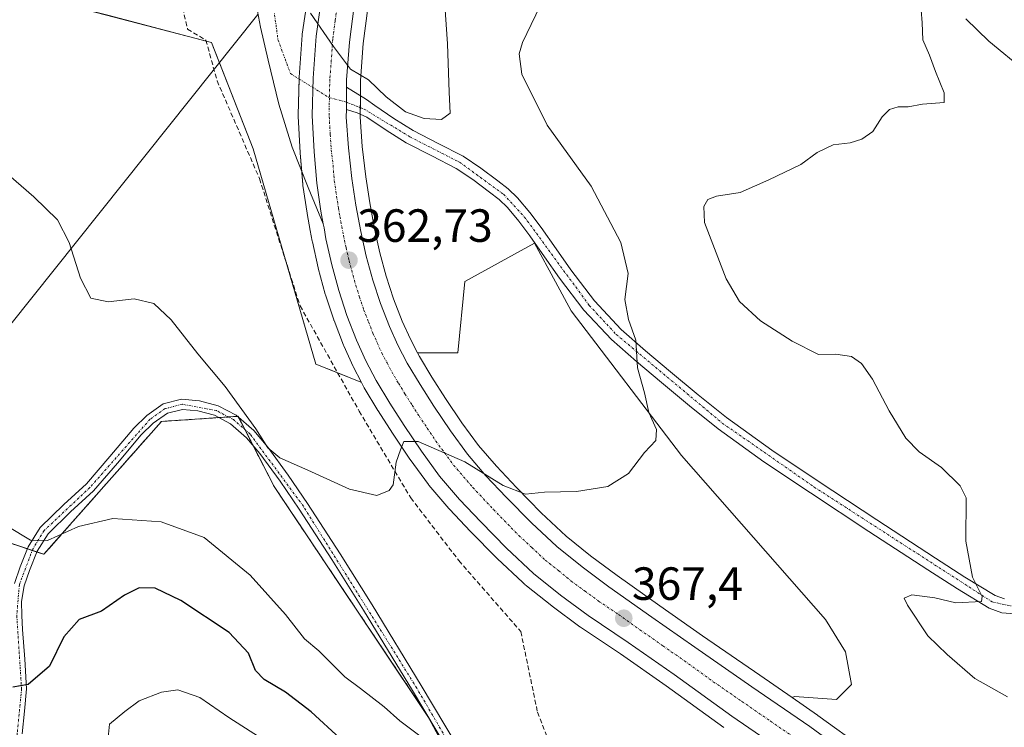
# Model space of a CAD drawing. Units: metres. Extents: x 594398 to 597870, y 4685117 to 4687477.
# Drawn here: x 596088 to 596300, y 4686885 to 4687037 of the extents above; entities that cross this region are included whole.
import ezdxf
from ezdxf.enums import TextEntityAlignment as Align

# ---------------------------------------------------------------- set-up
doc = ezdxf.new("R2010")
doc.units = ezdxf.units.M
doc.header["$MEASUREMENT"] = 0
for name, pattern in [('TRAZO_Y_PUNTO', [1, 0.5, -0.25, 0, -0.25]), ('TRAZOS', [0.75, 0.5, -0.25]), ('TRAZOSX2', [1.5, 1, -0.5])]:
    doc.linetypes.add(name, pattern=pattern)
for name, color, linetype, lineweight in [('Arbolado forestal', 92, 'TRAZOS', 0), ('Arbolado forestal CxS', 92, 'Continuous', 0), ('Camino', 19, 'Continuous', 0), ('Camino Cxs', 19, 'Continuous', 0), ('Camino eje', 39, 'TRAZO_Y_PUNTO', 13), ('Carretera de calzada única', 19, 'Continuous', 13), ('Carretera de calzada única Cxs', 19, 'Continuous', 13), ('Carretera de calzada única eje', 19, 'TRAZO_Y_PUNTO', 0), ('Carátula', 7, 'Continuous', 5), ('Corriente natural lineal', 142, 'Continuous', 13), ('Cultivos herbáceos CxS', 92, 'Continuous', 0), ('Curva de nivel maestra', 36, 'Continuous', 30), ('Curva de nivel normal', 36, 'Continuous', 0), ('Matorral', 135, 'Continuous', 0), ('Matorral CxS', 135, 'Continuous', 0), ('Núcleo urbano', 19, 'Continuous', 0), ('Núcleo urbano CxS', 19, 'Continuous', 0), ('Punto de cota en terreno', 7, 'Continuous', 0), ('Rótulo de punto de cota en terreno', 19, 'Continuous', 0), ('Senda', 19, 'TRAZOSX2', 0), ('Suelo desnudo', 252, 'Continuous', 0), ('Suelo desnudo CxS', 43, 'Continuous', 0)]:
    doc.layers.add(name, color=color, linetype=linetype, lineweight=lineweight)
doc.styles.add('Arial', font='txt', dxfattribs={"height": 0.2})

# ---------------------------------------------------------------- blocks, each defined once
blk = doc.blocks.new('*U150')
at = {"layer": 'Matorral CxS', "color": 135, "linetype": 'Continuous', "lineweight": 0}
for points in [[(596269.73, 4686880.03, 369.54), (596259.81, 4686887.22, 368.86), (596259.75, 4686887.26, 368.85), (596254.29, 4686891.03, 368.51), (596254.78, 4686891.26, 368.45), (596263.79, 4686890.61, 368.35), (596267.01, 4686893.83, 368.1), (596265.72, 4686900.91, 367.67), (596261.42, 4686907.82, 367.29), (596230.49, 4686943.13, 365.41), (596206.71, 4686974.19, 363.41), (596203.33, 4686980.44, 363), (596198.82, 4686988.77, 362.48), (596183.87, 4686980.53, 362.38), (596182.34, 4686965.14, 363.28), (596173.7, 4686965.14, 363.31), (596172.14, 4686968.13, 363.03), (596170.4, 4686972.01, 362.91), (596168.52, 4686976.8, 362.73), (596166.94, 4686981.63, 362.43), (596165.57, 4686986.68, 362.15), (596164.42, 4686991.84, 361.89), (596163.4, 4686997.42, 361.57), (596162.54, 4687003.04, 361.23), (596161.8, 4687009.56, 360.87), (596161.37, 4687015.91, 360.43), (596161.39, 4687019.06, 360.22), (596161.41, 4687023.75, 360.04), (596162.02, 4687031.7, 359.49), (596163.02, 4687039.28, 358.99)], [(596150, 4687041.4, 359.83), (596148.9, 4687033.72, 360.27), (596148.88, 4687033.49, 360.28), (596148.26, 4687024.42, 360.8), (596148.25, 4687024.3, 360.81), (596148.04, 4687016.29, 361.3), (596148.04, 4687016.21, 361.3), (596148.04, 4687016.05, 361.31), (596148.46, 4687008.21, 361.79), (596148.47, 4687008.13, 361.8), (596149.02, 4687001.39, 362.26), (596149.04, 4687001.18, 362.28), (596149.94, 4686995.21, 362.59), (596149.96, 4686995.13, 362.59), (596150.62, 4686991.48, 362.71), (596151.04, 4686989.18, 362.79), (596151.06, 4686989.07, 362.8), (596152.31, 4686983.48, 363.11), (596152.34, 4686983.35, 363.13), (596153.84, 4686977.81, 363.58), (596153.89, 4686977.66, 363.58), (596155.66, 4686972.26, 363.69), (596155.69, 4686972.16, 363.7), (596155.72, 4686972.1, 363.7), (596157.79, 4686966.81, 364.04), (596157.84, 4686966.67, 364.05), (596159.82, 4686962.25, 364.27), (596159.9, 4686962.08, 364.27), (596161.56, 4686958.93, 364.37), (596161.47, 4686958.86, 364.37), (596151.82, 4686962.72, 364.15), (596138.36, 4687009.02, 362.5), (596129.4, 4687031.91, 361.51), (596094.08, 4687041.16, 362.67)]]:
    blk.add_polyline3d(points, dxfattribs=at)
blk = doc.blocks.new('*U152')
at = {"layer": 'Núcleo urbano CxS', "color": 19, "linetype": 'Continuous', "lineweight": 0}
for points in [[(596239.56, 4686884.63, 368.86), (596227.16, 4686893.54, 367.99), (596217.31, 4686900.43, 367.73), (596208.71, 4686906.21, 367.11), (596208.6, 4686906.29, 367.1), (596202.65, 4686910.68, 366.74), (596202.55, 4686910.75, 366.74), (596197.15, 4686915.1, 366.4), (596196.78, 4686915.38, 366.39), (596196.73, 4686915.42, 366.39), (596196.62, 4686915.53, 366.39), (596196.35, 4686915.78, 366.38), (596190.79, 4686920.96, 366.1), (596190.68, 4686921.06, 366.09), (596185.11, 4686926.78, 365.79), (596180.55, 4686931.59, 365.55), (596180.45, 4686931.7, 365.55), (596176.15, 4686936.71, 365.33), (596176.02, 4686936.88, 365.33), (596172.1, 4686942.24, 365.04), (596172.03, 4686942.34, 365.04), (596168.31, 4686947.88, 364.78), (596165.22, 4686952.7, 364.61), (596165.17, 4686952.78, 364.61), (596162.23, 4686957.68, 364.42), (596162.15, 4686957.8, 364.41), (596161.56, 4686958.93, 364.37), (596159.9, 4686962.08, 364.27), (596159.82, 4686962.25, 364.27), (596157.84, 4686966.67, 364.05), (596157.79, 4686966.81, 364.04), (596155.72, 4686972.1, 363.7), (596155.69, 4686972.16, 363.7), (596155.66, 4686972.26, 363.69), (596153.89, 4686977.66, 363.58), (596153.84, 4686977.81, 363.58), (596152.34, 4686983.35, 363.13), (596152.31, 4686983.48, 363.11), (596151.06, 4686989.07, 362.8), (596151.04, 4686989.18, 362.79), (596150.62, 4686991.48, 362.71), (596149.96, 4686995.13, 362.59), (596149.94, 4686995.21, 362.59), (596149.04, 4687001.18, 362.28), (596149.02, 4687001.39, 362.26), (596148.47, 4687008.13, 361.8), (596148.46, 4687008.21, 361.79), (596148.04, 4687016.05, 361.31), (596148.04, 4687016.21, 361.3), (596148.04, 4687016.29, 361.3), (596148.25, 4687024.3, 360.81), (596148.26, 4687024.42, 360.8), (596148.88, 4687033.49, 360.28), (596148.9, 4687033.72, 360.27), (596150, 4687041.4, 359.83)], [(596163.02, 4687039.28, 358.99), (596162.02, 4687031.7, 359.49), (596161.41, 4687023.75, 360.04), (596161.39, 4687019.06, 360.22), (596161.37, 4687015.91, 360.43), (596161.8, 4687009.56, 360.87), (596162.54, 4687003.04, 361.23), (596163.4, 4686997.42, 361.57), (596164.42, 4686991.84, 361.89), (596165.57, 4686986.68, 362.15), (596166.94, 4686981.63, 362.43), (596168.52, 4686976.8, 362.73), (596170.4, 4686972.01, 362.91), (596172.14, 4686968.13, 363.03), (596173.7, 4686965.14, 363.31), (596174.09, 4686964.41, 363.38), (596176.77, 4686959.93, 363.48), (596179.71, 4686955.37, 363.86), (596183.23, 4686950.11, 364.15), (596186.78, 4686945.27, 364.38), (596190.64, 4686940.77, 364.63), (596194.94, 4686936.23, 364.92), (596200.27, 4686930.76, 365.27), (596205.64, 4686925.78, 365.69), (596210.92, 4686921.51, 366.03), (596216.62, 4686917.31, 366.19), (596225.78, 4686910.8, 366.79), (596235.01, 4686904.31, 367.21), (596247.32, 4686895.83, 368.06), (596254.29, 4686891.03, 368.51), (596259.75, 4686887.26, 368.85), (596259.81, 4686887.22, 368.86), (596269.73, 4686880.03, 369.54)]]:
    blk.add_polyline3d(points, dxfattribs=at)
blk = doc.blocks.new('*U158')
at = {"layer": 'Arbolado forestal CxS', "color": 92, "linetype": 'Continuous', "lineweight": 0}
blk.add_polyline3d([(595982.34, 4686873.5, 384.2), (596003.22, 4686887.78, 381.82), (596024.1, 4686906.46, 376.96), (596038.38, 4686921.85, 374.71), (596051.57, 4686932.84, 371.97), (596067.49, 4686945.75, 369.76), (596078.39, 4686926.84, 370.53), (596093.33, 4686921.85, 370.51), (596118.6, 4686950.42, 366.48), (596135.08, 4686951.52, 365.18), (596142.85, 4686936.42, 365.55), (596142.85, 4686936.42, 365.55), (596176.07, 4686886.79, 369.16), (596211.81, 4686819.9, 374.73)], dxfattribs=at)
blk = doc.blocks.new('*U188')
at = {"layer": 'Curva de nivel maestra', "color": 36, "linetype": 'Continuous', "lineweight": 30}
blk.add_polyline3d([(596157.06, 4686882.24, 375), (596150.84, 4686887.96, 375), (596145.31, 4686892.18, 375), (596140.68, 4686894.94, 375), (596138.8, 4686896.89, 375), (596137.36, 4686900.58, 375), (596133.2, 4686905.06, 375), (596122.8, 4686911.94, 375), (596117.22, 4686914.57, 375), (596113.84, 4686914.67, 375), (596110.65, 4686913.03, 375), (596105.74, 4686909.6, 375), (596100.88, 4686907.84, 375), (596097.63, 4686904.1, 375), (596094.53, 4686897.83, 375), (596089.92, 4686893.88, 375), (596086.64, 4686893.27, 375)], dxfattribs=at)
blk = doc.blocks.new('5PATER')
at = {"layer": 'Carátula', "linetype": 'Continuous', "lineweight": 5}
h = blk.add_hatch(color=250, dxfattribs=at)
edge = h.paths.add_edge_path()
edge.add_ellipse((0, 0.01), major_axis=(-1.33, -1.34), ratio=0.999422, start_angle=0, end_angle=360)
blk = doc.blocks.new('*U193')
at = {"layer": 'Carretera de calzada única Cxs', "color": 19, "linetype": 'Continuous', "lineweight": 13}
for points in [[(596160.06, 4687039.81, 359.12), (596159.03, 4687032.01, 359.64), (596158.41, 4687023.87, 360.17), (596158.4, 4687022.29, 360.25), (596158.39, 4687019.08, 360.41), (596158.38, 4687017.47, 360.51), (596158.37, 4687015.82, 360.62), (596158.81, 4687009.29, 361.04), (596159.57, 4687002.64, 361.42), (596160.44, 4686996.92, 361.77), (596161.48, 4686991.24, 362.1), (596162.66, 4686985.96, 362.4), (596164.06, 4686980.77, 362.71), (596165.7, 4686975.78, 363), (596167.63, 4686970.85, 363.23), (596169.44, 4686966.82, 363.37), (596171.47, 4686962.94, 363.58), (596174.22, 4686958.35, 363.77), (596177.2, 4686953.72, 364.07), (596180.77, 4686948.39, 364.29), (596184.43, 4686943.4, 364.63), (596188.41, 4686938.76, 364.95), (596192.78, 4686934.15, 365.25), (596198.17, 4686928.61, 365.65), (596203.67, 4686923.51, 366.06), (596209.09, 4686919.13, 366.42), (596214.86, 4686914.88, 366.73), (596224.05, 4686908.35, 367.28), (596233.3, 4686901.85, 367.75), (596245.62, 4686893.36, 368.67), (596258.05, 4686884.79, 369.36), (596267.95, 4686877.61, 370.05)], [(596253.64, 4686878.56, 369.4), (596241.29, 4686887.08, 368.85), (596228.89, 4686895.99, 368.11), (596219.01, 4686902.9, 367.6), (596210.38, 4686908.7, 367.17), (596204.43, 4686913.09, 366.86), (596198.66, 4686917.72, 366.54), (596192.83, 4686923.15, 366.27), (596187.27, 4686928.86, 365.98), (596182.73, 4686933.65, 365.65), (596178.44, 4686938.65, 365.35), (596174.52, 4686944.01, 365.01), (596170.82, 4686949.53, 364.77), (596167.74, 4686954.32, 364.52), (596164.81, 4686959.2, 364.3), (596162.56, 4686963.48, 364.11), (596160.58, 4686967.9, 363.88), (596158.51, 4686973.19, 363.54), (596156.74, 4686978.59, 363.31), (596155.24, 4686984.13, 362.96), (596153.99, 4686989.72, 362.63), (596153.57, 4686992.04, 362.5), (596153.36, 4686992.88, 362.46), (596152.91, 4686995.66, 362.31), (596152.01, 4687001.63, 361.97), (596151.46, 4687008.37, 361.61), (596151.04, 4687016.21, 361.15), (596151.25, 4687024.22, 360.67), (596151.87, 4687033.29, 360.19), (596152.97, 4687040.97, 359.69)]]:
    blk.add_polyline3d(points, dxfattribs=at)

msp = doc.modelspace()

# ---------------------------------------------------------------- linework, layer by layer
at = {"layer": 'Arbolado forestal', "color": 92, "linetype": 'TRAZOS', "lineweight": 0}
msp.add_polyline3d([(596067.49, 4686945.75, 369.76), (596078.39, 4686926.84, 370.53), (596089.78, 4686923.03, 370.19), (596090.82, 4686922.69, 370.19), (596091.84, 4686922.34, 370.25), (596093.33, 4686921.85, 370.51), (596118.6, 4686950.42, 366.48), (596130.97, 4686951.24, 365.51), (596133.04, 4686951.38, 365.34), (596134.95, 4686951.51, 365.19), (596135.08, 4686951.52, 365.18), (596135.2, 4686951.28, 365.18), (596136.55, 4686948.68, 365.24), (596138.27, 4686945.32, 365.32), (596142.85, 4686936.42, 365.55), (596175.57, 4686887.53, 369.09), (596176.07, 4686886.79, 369.16), (596176.53, 4686885.93, 369.25), (596211.81, 4686819.91, 374.73)], dxfattribs=at)
at = {"layer": 'Camino', "color": 19, "linetype": 'Continuous', "lineweight": 0}
for points in [[(596154.21, 4687046.83, 359.31), (596152.97, 4687040.97, 359.69), (596151.87, 4687033.29, 360.19), (596151.25, 4687024.22, 360.67), (596151.04, 4687016.21, 361.15), (596151.46, 4687008.37, 361.61), (596152.01, 4687001.63, 361.97), (596152.91, 4686995.66, 362.31), (596153.36, 4686992.88, 362.46)], [(596153.36, 4686992.88, 362.46), (596150.15, 4687000.71, 362.21), (596146.71, 4687009.4, 361.81), (596143.83, 4687018.64, 361.61), (596141.53, 4687028.09, 360.97), (596139.89, 4687035.2, 360.63), (596139.02, 4687039.77, 360.31)], [(596158.38, 4687017.47, 360.51), (596158.39, 4687019.08, 360.41), (596158.4, 4687022.29, 360.25)], [(596158.4, 4687022.29, 360.25), (596162.68, 4687019.68, 360.16), (596164.5, 4687018.33, 360.17), (596168.57, 4687015.55, 360.1), (596172.76, 4687012.96, 360.14), (596178.13, 4687010.2, 360.25), (596183.51, 4687007.45, 360.74), (596187.32, 4687004.9, 361.05), (596190.99, 4687002.14, 361.48), (596193.18, 4687000.41, 361.67), (596195.22, 4686998.49, 361.71), (596197.84, 4686995.36, 362.11), (596200.27, 4686992.09, 362.39), (596203.47, 4686987.55, 362.84), (596206.67, 4686983, 363.02), (596211.78, 4686976.33, 363.88), (596217.49, 4686970.2, 364.62), (596222.75, 4686965.6, 365.18), (596228.11, 4686961.12, 365.82), (596234.07, 4686956.13, 366.29), (596240.15, 4686951.26, 366.76), (596249.9, 4686944.24, 367.28), (596259.86, 4686937.56, 367.71), (596272.45, 4686929.29, 368.65), (596285.07, 4686921.05, 369.54), (596291.4, 4686916.97, 369.88), (596297.94, 4686912.99, 370.1), (596299.97, 4686912.27, 370.17)], [(596302.18, 4686909.05, 370.19), (596299.34, 4686909.29, 370.14), (596296.63, 4686910.24, 370.08), (596289.8, 4686914.41, 369.82), (596283.43, 4686918.51, 369.44), (596270.79, 4686926.76, 368.59), (596258.19, 4686935.04, 367.57), (596248.17, 4686941.76, 367.1), (596238.32, 4686948.85, 366.48), (596232.16, 4686953.79, 366.02), (596226.18, 4686958.8, 365.56), (596220.78, 4686963.3, 364.92), (596215.38, 4686968.03, 364.31), (596209.47, 4686974.37, 363.65), (596204.24, 4686981.21, 363), (596201, 4686985.8, 362.66), (596197.83, 4686990.32, 362.37), (596195.46, 4686993.48, 362.04), (596193.01, 4686996.42, 361.74), (596191.21, 4686998.12, 361.47), (596189.15, 4686999.75, 361.3), (596185.57, 4687002.44, 360.86), (596181.97, 4687004.84, 360.64), (596176.76, 4687007.51, 360.36), (596171.27, 4687010.32, 360.29), (596166.92, 4687013.02, 360.25), (596162.75, 4687015.87, 360.36), (596160.71, 4687016.78, 360.41), (596158.38, 4687017.47, 360.51)], [(596086.99, 4686915.6, 371.78), (596088.22, 4686919.15, 371.02), (596089.96, 4686923.47, 370.09), (596092.51, 4686927.63, 369.68), (596097.59, 4686932.55, 369.06), (596102.45, 4686936.98, 368.45), (596107.47, 4686942.87, 367.65), (596112.66, 4686948.98, 366.83), (596115.46, 4686951.73, 366.48), (596118.96, 4686954.18, 366.02), (596122.94, 4686955.21, 365.75), (596126.79, 4686954.83, 365.55), (596130.82, 4686953.77, 365.34), (596134.68, 4686951.74, 365.19), (596138.46, 4686948.45, 365.09), (596141.49, 4686944.88, 365.01), (596145.88, 4686938.86, 365.12), (596150.04, 4686932.77, 365.54), (596157.04, 4686921.92, 366.23), (596163.9, 4686911.01, 366.91), (596174.44, 4686893.65, 368.35), (596184.85, 4686876.22, 370.04)], [(596182.98, 4686875.12, 370.29), (596172.58, 4686892.54, 368.55), (596162.06, 4686909.87, 367.19), (596155.22, 4686920.76, 366.51), (596148.23, 4686931.57, 365.75), (596144.11, 4686937.61, 365.36), (596139.79, 4686943.54, 365.27), (596136.91, 4686946.92, 365.34), (596133.45, 4686949.94, 365.41), (596130.03, 4686951.74, 365.55), (596126.41, 4686952.69, 365.74), (596123.11, 4686953.02, 365.9), (596119.88, 4686952.18, 366.18), (596116.85, 4686950.06, 366.63), (596114.25, 4686947.51, 366.97), (596109.12, 4686941.46, 367.78), (596104.01, 4686935.48, 368.67), (596099.07, 4686930.97, 369.25), (596094.22, 4686926.26, 369.84), (596091.9, 4686922.49, 370.23), (596090.25, 4686918.39, 371.08), (596089.09, 4686915.06, 371.9), (596088.52, 4686911.67, 372.48), (596088.57, 4686908.66, 372.87), (596088.71, 4686905.65, 373.19), (596089.19, 4686899.28, 374.12), (596089.61, 4686892.92, 375.14), (596089.12, 4686888.09, 375.87), (596088.65, 4686883.25, 376.24)]]:
    msp.add_polyline3d(points, dxfattribs=at)
at = {"layer": 'Camino Cxs', "color": 19, "linetype": 'Continuous', "lineweight": 0}
for points in [[(596152.97, 4687040.97, 359.69), (596151.87, 4687033.29, 360.19), (596151.25, 4687024.22, 360.67), (596151.04, 4687016.21, 361.15), (596151.46, 4687008.37, 361.61), (596152.01, 4687001.63, 361.97), (596152.91, 4686995.66, 362.31), (596153.36, 4686992.88, 362.46), (596150.15, 4687000.71, 362.21), (596146.71, 4687009.4, 361.81), (596143.83, 4687018.64, 361.61), (596141.53, 4687028.09, 360.97), (596139.89, 4687035.2, 360.63), (596139.02, 4687039.77, 360.31)], [(596302.18, 4686909.05, 370.19), (596299.34, 4686909.29, 370.14), (596296.63, 4686910.24, 370.08), (596289.8, 4686914.41, 369.82), (596283.43, 4686918.51, 369.44), (596270.79, 4686926.76, 368.59), (596258.19, 4686935.04, 367.57), (596248.17, 4686941.76, 367.1), (596238.32, 4686948.85, 366.48), (596232.16, 4686953.79, 366.02), (596226.18, 4686958.8, 365.56), (596220.78, 4686963.3, 364.92), (596215.38, 4686968.03, 364.31), (596209.47, 4686974.37, 363.65), (596204.24, 4686981.21, 363), (596201, 4686985.8, 362.66), (596197.83, 4686990.32, 362.37), (596195.46, 4686993.48, 362.04), (596193.01, 4686996.42, 361.74), (596191.21, 4686998.12, 361.47), (596189.15, 4686999.75, 361.3), (596185.57, 4687002.44, 360.86), (596181.97, 4687004.84, 360.64), (596176.76, 4687007.51, 360.36), (596171.27, 4687010.32, 360.29), (596166.92, 4687013.02, 360.25), (596162.75, 4687015.87, 360.36), (596160.71, 4687016.78, 360.41), (596158.38, 4687017.47, 360.51), (596158.39, 4687019.08, 360.41), (596158.4, 4687022.29, 360.25), (596162.68, 4687019.68, 360.16), (596164.5, 4687018.33, 360.17), (596168.57, 4687015.55, 360.1), (596172.76, 4687012.96, 360.14), (596178.13, 4687010.2, 360.25), (596183.51, 4687007.45, 360.74), (596187.32, 4687004.9, 361.05), (596190.99, 4687002.14, 361.48), (596193.18, 4687000.41, 361.67), (596195.22, 4686998.49, 361.71), (596197.84, 4686995.36, 362.11), (596200.27, 4686992.09, 362.39), (596203.47, 4686987.55, 362.84), (596206.67, 4686983, 363.02), (596211.78, 4686976.33, 363.88), (596217.49, 4686970.2, 364.62), (596222.75, 4686965.6, 365.18), (596228.11, 4686961.12, 365.82), (596234.07, 4686956.13, 366.29), (596240.15, 4686951.26, 366.76), (596249.9, 4686944.24, 367.28), (596259.86, 4686937.56, 367.71), (596272.45, 4686929.29, 368.65), (596285.07, 4686921.05, 369.54), (596291.4, 4686916.97, 369.88), (596297.94, 4686912.99, 370.1), (596299.97, 4686912.27, 370.17)], [(596086.99, 4686915.6, 371.78), (596088.22, 4686919.15, 371.02), (596089.96, 4686923.47, 370.09), (596092.51, 4686927.63, 369.68), (596097.59, 4686932.55, 369.06), (596102.45, 4686936.98, 368.45), (596107.47, 4686942.87, 367.65), (596112.66, 4686948.98, 366.83), (596115.46, 4686951.73, 366.48), (596118.96, 4686954.18, 366.02), (596122.94, 4686955.21, 365.75), (596126.79, 4686954.83, 365.55), (596130.82, 4686953.77, 365.34), (596134.68, 4686951.74, 365.19), (596138.46, 4686948.45, 365.09), (596141.49, 4686944.88, 365.01), (596145.88, 4686938.86, 365.12), (596150.04, 4686932.77, 365.54), (596157.04, 4686921.92, 366.23), (596163.9, 4686911.01, 366.91), (596174.44, 4686893.65, 368.35), (596184.85, 4686876.22, 370.04)], [(596182.98, 4686875.12, 370.29), (596172.58, 4686892.54, 368.55), (596162.06, 4686909.87, 367.19), (596155.22, 4686920.76, 366.51), (596148.23, 4686931.57, 365.75), (596144.11, 4686937.61, 365.36), (596139.79, 4686943.54, 365.27), (596136.91, 4686946.92, 365.34), (596133.45, 4686949.94, 365.41), (596130.03, 4686951.74, 365.55), (596126.41, 4686952.69, 365.74), (596123.11, 4686953.02, 365.9), (596119.88, 4686952.18, 366.18), (596116.85, 4686950.06, 366.63), (596114.25, 4686947.51, 366.97), (596109.12, 4686941.46, 367.78), (596104.01, 4686935.48, 368.67), (596099.07, 4686930.97, 369.25), (596094.22, 4686926.26, 369.84), (596091.9, 4686922.49, 370.23), (596090.25, 4686918.39, 371.08), (596089.09, 4686915.06, 371.9), (596088.52, 4686911.67, 372.48), (596088.57, 4686908.66, 372.87), (596088.71, 4686905.65, 373.19), (596089.19, 4686899.28, 374.12), (596089.61, 4686892.92, 375.14), (596089.12, 4686888.09, 375.87), (596088.65, 4686883.25, 376.24)]]:
    msp.add_polyline3d(points, dxfattribs=at)
at = {"layer": 'Camino eje', "color": 39, "linetype": 'TRAZO_Y_PUNTO', "lineweight": 13}
for points in [[(596142.15, 4687046.65, 359.65), (596142.08, 4687044.42, 359.81), (596143.67, 4687032.52, 360.55), (596146.37, 4687025.21, 360.85), (596154.72, 4687020.04, 360.63)], [(596154.72, 4687020.04, 360.63), (596158.39, 4687019.08, 360.41), (596162.19, 4687017.58, 360.28), (596172.02, 4687011.64, 360.21), (596182.74, 4687006.15, 360.67), (596192.2, 4686999.27, 361.53), (596196.65, 4686994.42, 362.03), (596210.63, 4686975.35, 363.75), (596216.44, 4686969.12, 364.46), (596239.24, 4686950.06, 366.59), (596259.03, 4686936.3, 367.63), (596297.29, 4686911.62, 370.09), (596302.14, 4686910.57, 370.21)], [(596208.37, 4686831.36, 373.37), (596199.17, 4686849.22, 372.17), (596173.51, 4686893.1, 368.44), (596149.14, 4686932.17, 365.64), (596137.69, 4686947.69, 365.21), (596134.07, 4686950.84, 365.3), (596130.43, 4686952.76, 365.44), (596123.03, 4686954.12, 365.81), (596119.42, 4686953.18, 366.08), (596116.16, 4686950.9, 366.55), (596103.23, 4686936.23, 368.54), (596093.37, 4686926.95, 369.74), (596090.93, 4686922.98, 370.12), (596088.04, 4686915.33, 371.84), (596087.49, 4686908.63, 372.82), (596088.53, 4686892.94, 375.1), (596087.57, 4686883.28, 376.18), (596088.95, 4686855.37, 379.29), (596087.64, 4686835.12, 381.93), (596085.58, 4686817.97, 384.59), (596086.05, 4686805.6, 386.38), (596086.06, 4686804.96, 386.47)]]:
    msp.add_polyline3d(points, dxfattribs=at)
at = {"layer": 'Carretera de calzada única', "color": 19, "linetype": 'Continuous', "lineweight": 13}
for points in [[(596154.21, 4687046.83, 359.31), (596152.97, 4687040.97, 359.69), (596151.87, 4687033.29, 360.19), (596151.25, 4687024.22, 360.67), (596151.04, 4687016.21, 361.15), (596151.46, 4687008.37, 361.61), (596152.01, 4687001.63, 361.97), (596152.91, 4686995.66, 362.31), (596153.36, 4686992.88, 362.46)], [(596160.06, 4687039.81, 359.12), (596159.03, 4687032.01, 359.64), (596158.41, 4687023.87, 360.17), (596158.4, 4687022.29, 360.25)], [(596158.38, 4687017.47, 360.51), (596158.39, 4687019.08, 360.41), (596158.4, 4687022.29, 360.25)], [(596158.38, 4687017.47, 360.51), (596158.37, 4687015.82, 360.62), (596158.81, 4687009.29, 361.04), (596159.57, 4687002.64, 361.42), (596160.44, 4686996.92, 361.77), (596161.48, 4686991.24, 362.1), (596162.66, 4686985.96, 362.4), (596164.06, 4686980.77, 362.71), (596165.7, 4686975.78, 363), (596167.63, 4686970.85, 363.23), (596169.44, 4686966.82, 363.37), (596171.47, 4686962.94, 363.58), (596174.22, 4686958.35, 363.77), (596177.2, 4686953.72, 364.07), (596180.77, 4686948.39, 364.29), (596184.43, 4686943.4, 364.63), (596188.41, 4686938.76, 364.95), (596192.78, 4686934.15, 365.25), (596198.17, 4686928.61, 365.65), (596203.67, 4686923.51, 366.06), (596209.09, 4686919.13, 366.42), (596214.86, 4686914.88, 366.73), (596224.05, 4686908.35, 367.28), (596233.3, 4686901.85, 367.75), (596245.62, 4686893.36, 368.67), (596258.05, 4686884.79, 369.36), (596267.95, 4686877.61, 370.05)], [(596253.64, 4686878.56, 369.4), (596241.29, 4686887.08, 368.85), (596228.89, 4686895.99, 368.11), (596219.01, 4686902.9, 367.6), (596210.38, 4686908.7, 367.17), (596204.43, 4686913.09, 366.86), (596198.66, 4686917.72, 366.54), (596192.83, 4686923.15, 366.27), (596187.27, 4686928.86, 365.98), (596182.73, 4686933.65, 365.65), (596178.44, 4686938.65, 365.35), (596174.52, 4686944.01, 365.01), (596170.82, 4686949.53, 364.77), (596167.74, 4686954.32, 364.52), (596164.81, 4686959.2, 364.3), (596162.56, 4686963.48, 364.11), (596160.58, 4686967.9, 363.88), (596158.51, 4686973.19, 363.54), (596156.74, 4686978.59, 363.31), (596155.24, 4686984.13, 362.96), (596153.99, 4686989.72, 362.63), (596153.57, 4686992.04, 362.5), (596153.36, 4686992.88, 362.46)]]:
    msp.add_polyline3d(points, dxfattribs=at)
at = {"layer": 'Carretera de calzada única eje', "color": 19, "linetype": 'TRAZO_Y_PUNTO', "lineweight": 0}
for points in [[(596185.61, 4687099.75, 355.47), (596183.26, 4687096.99, 355.67), (596182.05, 4687095.67, 355.79), (596179.65, 4687092.52, 356.02), (596178.14, 4687090.53, 356.17), (596176.06, 4687087.43, 356.39), (596173.85, 4687084.14, 356.58), (596168.63, 4687075.1, 357.2), (596166.49, 4687070.54, 357.53), (596164.22, 4687065.68, 357.87), (596162.56, 4687061.52, 358.14), (596160.84, 4687057.23, 358.42), (596159.77, 4687053.51, 358.61), (596158.47, 4687049.18, 358.88), (596157.99, 4687047.03, 359), (596157.13, 4687043.32, 359.2), (596156.51, 4687040.39, 359.36), (596155.97, 4687036.55, 359.59), (596155.45, 4687032.65, 359.86), (596155.14, 4687028.11, 360.13), (596154.83, 4687024.04, 360.39), (596154.72, 4687020.04, 360.63)], [(596154.72, 4687020.04, 360.63), (596154.7, 4687016.01, 360.87), (596154.91, 4687012.1, 361.1), (596155.13, 4687008.83, 361.3), (596155.51, 4687005.5, 361.48), (596155.79, 4687002.14, 361.7), (596156.67, 4686996.29, 362.08), (596157, 4686994.47, 362.19), (596157.73, 4686990.48, 362.41), (596158.32, 4686987.84, 362.54), (596158.95, 4686985.04, 362.7), (596160.4, 4686979.68, 363.04), (596161.22, 4686977.18, 363.2), (596162.1, 4686974.48, 363.35), (596163.14, 4686971.84, 363.47), (596164.1, 4686969.37, 363.6), (596165.01, 4686967.36, 363.7), (596166, 4686965.15, 363.82), (596167.13, 4686963.01, 363.91), (596168.14, 4686961.07, 364.01), (596169.6, 4686958.63, 364.15), (596170.98, 4686956.33, 364.27), (596172.52, 4686953.94, 364.37), (596174.01, 4686951.62, 364.47), (596175.79, 4686948.96, 364.65), (596177.64, 4686946.2, 364.78), (596179.47, 4686943.71, 364.94), (596181.43, 4686941.03, 365.12), (596183.58, 4686938.53, 365.27), (596185.57, 4686936.21, 365.4), (596187.84, 4686933.81, 365.54), (596190.02, 4686931.5, 365.69), (596195.5, 4686925.88, 366.08), (596198.25, 4686923.33, 366.27), (596201.16, 4686920.61, 366.44), (596204.05, 4686918.3, 366.61), (596206.76, 4686916.11, 366.77), (596209.73, 4686913.91, 366.93), (596212.62, 4686911.79, 367.08), (596216.93, 4686908.89, 367.31), (596221.53, 4686905.62, 367.58), (596226.47, 4686902.17, 367.88), (596231.09, 4686898.92, 368.13), (596237.29, 4686894.46, 368.5), (596243.45, 4686890.22, 368.87), (596249.63, 4686885.96, 369.25), (596255.84, 4686881.67, 369.63)]]:
    msp.add_polyline3d(points, dxfattribs=at)
at = {"layer": 'Corriente natural lineal', "color": 142, "linetype": 'Continuous', "lineweight": 13}
msp.add_polyline3d([(596037.54, 4686910.39, 375.25), (596139.37, 4687037.91, 360.44)], dxfattribs=at)
at = {"layer": 'Cultivos herbáceos CxS', "color": 92, "linetype": 'Continuous', "lineweight": 0}
for points in [[(596211.81, 4686819.9, 374.73), (596176.07, 4686886.79, 369.16), (596142.85, 4686936.42, 365.55), (596135.08, 4686951.52, 365.18), (596118.6, 4686950.42, 366.48), (596093.33, 4686921.85, 370.51), (596078.39, 4686926.84, 370.53), (596067.49, 4686945.75, 369.76), (596059.09, 4686960.32, 369.69), (596032.89, 4687002.07, 370.25), (596033.99, 4687019.65, 369.04), (596055.97, 4687053.71, 365.53), (596035.01, 4687060.72, 367.07), (595992.54, 4687080.5, 370.4), (595970.68, 4687086.81, 372.51), (595918.96, 4687091.43, 378.16), (595892.47, 4687107.42, 380.33), (595885.75, 4687112.89, 381), (595880.3, 4687129.77, 381.63), (595879.01, 4687137.32, 381.03), (595859.58, 4687140.56, 382.16), (595825.57, 4687149.47, 382.31), (595807.76, 4687161.61, 381.38)], [(596161.56, 4686958.93, 364.37), (596161.47, 4686958.86, 364.37), (596156.52, 4686960.84, 364.37), (596151.82, 4686962.73, 364.15), (596145.57, 4686984.2, 363.44), (596138.36, 4687009.02, 362.5), (596131.1, 4687027.55, 361.97), (596129.4, 4687031.91, 361.51), (596128.24, 4687032.21, 361.48), (596107.1, 4687037.75, 361.82), (596101.64, 4687039.18, 362.1), (596095.32, 4687040.84, 362.57), (596094.08, 4687041.17, 362.67), (596083.78, 4687061.57, 364.42), (596078.58, 4687077.71, 365.46), (596075.37, 4687087.65, 365.76), (596072.61, 4687089.3, 365.84), (596071.34, 4687090.07, 365.89), (596070.07, 4687090.83, 366.02), (596069.06, 4687091.43, 366.13), (596053.09, 4687091.43, 366.85), (596018.61, 4687092.69, 368.33), (595983, 4687108.62, 371.74), (595929.07, 4687132.71, 377.29)], [(596094.08, 4687041.16, 362.67), (596129.4, 4687031.91, 361.51), (596138.36, 4687009.02, 362.5), (596151.82, 4686962.72, 364.15), (596161.47, 4686958.86, 364.37), (596161.56, 4686958.93, 364.37), (596162.15, 4686957.8, 364.41), (596162.23, 4686957.68, 364.42), (596165.17, 4686952.78, 364.61), (596165.22, 4686952.7, 364.61), (596168.31, 4686947.88, 364.78), (596172.03, 4686942.34, 365.04), (596172.1, 4686942.24, 365.04), (596176.02, 4686936.88, 365.33), (596176.15, 4686936.71, 365.33), (596180.45, 4686931.7, 365.55), (596180.55, 4686931.59, 365.55), (596185.11, 4686926.78, 365.79), (596190.68, 4686921.06, 366.09), (596190.79, 4686920.96, 366.1), (596196.35, 4686915.78, 366.38), (596196.62, 4686915.53, 366.39), (596196.73, 4686915.42, 366.39), (596196.78, 4686915.38, 366.39), (596197.15, 4686915.1, 366.4), (596202.55, 4686910.75, 366.74), (596202.65, 4686910.68, 366.74), (596208.6, 4686906.29, 367.1), (596208.71, 4686906.21, 367.11), (596217.31, 4686900.43, 367.73), (596227.16, 4686893.54, 367.99), (596239.56, 4686884.63, 368.86)], [(596239.56, 4686884.63, 368.86), (596227.15, 4686893.54, 367.99), (596217.31, 4686900.43, 367.73), (596208.71, 4686906.21, 367.11), (596208.6, 4686906.29, 367.1), (596202.65, 4686910.68, 366.74), (596202.55, 4686910.75, 366.74), (596197.15, 4686915.1, 366.4), (596196.78, 4686915.38, 366.39), (596196.73, 4686915.42, 366.39), (596196.62, 4686915.53, 366.39), (596196.35, 4686915.78, 366.38), (596190.79, 4686920.96, 366.1), (596190.68, 4686921.06, 366.09), (596185.11, 4686926.78, 365.79), (596180.55, 4686931.59, 365.55), (596180.45, 4686931.7, 365.55), (596176.15, 4686936.71, 365.33), (596176.02, 4686936.88, 365.33), (596172.1, 4686942.24, 365.04), (596172.03, 4686942.34, 365.04), (596168.31, 4686947.88, 364.78), (596165.22, 4686952.7, 364.61), (596165.17, 4686952.78, 364.61), (596162.22, 4686957.68, 364.42), (596162.15, 4686957.8, 364.41), (596161.56, 4686958.93, 364.37)], [(596067.49, 4686945.75, 369.76), (596078.39, 4686926.84, 370.53), (596089.78, 4686923.03, 370.19), (596090.82, 4686922.69, 370.19), (596091.84, 4686922.34, 370.25), (596093.33, 4686921.85, 370.51), (596118.6, 4686950.42, 366.48), (596130.97, 4686951.24, 365.51), (596133.04, 4686951.38, 365.34), (596134.95, 4686951.51, 365.19), (596135.08, 4686951.52, 365.18), (596135.2, 4686951.28, 365.18), (596136.55, 4686948.68, 365.24), (596138.27, 4686945.32, 365.32), (596142.85, 4686936.42, 365.55), (596175.57, 4686887.53, 369.09), (596176.07, 4686886.79, 369.16), (596176.53, 4686885.93, 369.25), (596211.81, 4686819.91, 374.73)]]:
    msp.add_polyline3d(points, dxfattribs=at)
at = {"layer": 'Curva de nivel normal', "color": 36, "linetype": 'Continuous', "lineweight": 0}
for points in [[(596200.99, 4687041.77, 365), (596196.24, 4687031.88, 365), (596195.58, 4687029.5, 365), (596196.12, 4687025.1, 365), (596201.54, 4687014.14, 365), (596211.02, 4687001, 365), (596217.41, 4686988.9, 365), (596218.99, 4686982.2, 365), (596218.3, 4686976.67, 365), (596219.04, 4686972.34, 365), (596220.64, 4686967.9, 365), (596221.02, 4686961.93, 365), (596222.54, 4686956.56, 365), (596223.46, 4686952.31, 365), (596225.08, 4686948.66, 365), (596224.95, 4686946.34, 365), (596222.51, 4686943.74, 365), (596219.05, 4686939.24, 365), (596214.6, 4686936.42, 365), (596207.85, 4686935.36, 365), (596201.01, 4686935.22, 365), (596196.88, 4686934.76, 365), (596192.13, 4686936.68, 365), (596183.84, 4686941.71, 365), (596173.79, 4686946.1, 365), (596170.73, 4686946.14, 365), (596170.04, 4686944.34, 365), (596169.12, 4686941.63, 365), (596168.42, 4686936.76, 365), (596167.58, 4686935.6, 365), (596164.93, 4686934.53, 365), (596159.02, 4686935.84, 365), (596150.06, 4686939.93, 365), (596144.06, 4686942.61, 365), (596141.51, 4686944.72, 365), (596138.92, 4686948.8, 365), (596132.33, 4686957.95, 365), (596126.43, 4686964.95, 365), (596120.7, 4686972.27, 365), (596116.96, 4686975.77, 365), (596112.72, 4686976.77, 365), (596107.14, 4686976.15, 365), (596103.42, 4686976.92, 365), (596101.19, 4686981.26, 365), (596098.73, 4686988.9, 365), (596096.22, 4686993.76, 365), (596091.19, 4686998.73, 365), (596081.26, 4687007.26, 365)], [(596150.68, 4687038.22, 360), (596155.63, 4687031.07, 360), (596159.27, 4687026.14, 360), (596163.13, 4687023.87, 360), (596166.94, 4687020.21, 360), (596171.08, 4687017.03, 360), (596175.13, 4687015.56, 360), (596178.81, 4687015.38, 360), (596180.73, 4687016.69, 360), (596180.52, 4687021.21, 360), (596180.12, 4687031.59, 360), (596179.54, 4687039.9, 360)], [(596282.03, 4687038.86, 370), (596282.26, 4687036.14, 370), (596282.39, 4687032.48, 370), (596283.78, 4687029.18, 370), (596285.09, 4687025.64, 370), (596286.96, 4687021.08, 370), (596286.98, 4687018.99, 370), (596282.27, 4687018.64, 370), (596279.22, 4687018.07, 370), (596277.03, 4687018.04, 370), (596275.21, 4687017.53, 370), (596273.64, 4687015.89, 370), (596271.62, 4687012.79, 370), (596269.22, 4687011.12, 370), (596266.77, 4687010.36, 370), (596263.06, 4687009.87, 370), (596259.64, 4687008.22, 370), (596256.12, 4687005.67, 370), (596249.23, 4687002.4, 370), (596243.07, 4686999.66, 370), (596237.96, 4686998.84, 370), (596236.12, 4686998.18, 370), (596235.24, 4686996.63, 370), (596235.43, 4686993.21, 370), (596240.04, 4686981.07, 370), (596242.95, 4686976.22, 370), (596247.48, 4686972.07, 370), (596254.3, 4686967.71, 370), (596259.95, 4686964.82, 370), (596263.68, 4686964.89, 370), (596267, 4686964.35, 370), (596269.16, 4686962.91, 370), (596271.52, 4686959.53, 370), (596275.12, 4686952.67, 370), (596278.72, 4686946.86, 370), (596281.58, 4686943.88, 370), (596286.4, 4686940.55, 370), (596290.43, 4686936.58, 370), (596291.71, 4686933.98, 370), (596291.6, 4686924.69, 370), (596293.06, 4686916.9, 370), (596295.12, 4686912.81, 370), (596295.01, 4686911.73, 370), (596289.5, 4686911.44, 370), (596284.92, 4686912.47, 370), (596280, 4686913.15, 370), (596278.35, 4686912.39, 370), (596279.06, 4686910.93, 370), (596283.43, 4686904.34, 370)], [(596304.21, 4687025.89, 370), (596296.6, 4687032.22, 370), (596291.6, 4687036.98, 370)], [(596174.79, 4686882.37, 370), (596169.89, 4686886.03, 370), (596166.54, 4686889.08, 370), (596161.43, 4686892.97, 370), (596158.04, 4686895.52, 370), (596152.44, 4686901.08, 370), (596149.35, 4686903.69, 370), (596145.31, 4686908.93, 370), (596137.67, 4686917.4, 370), (596127.81, 4686925.48, 370), (596118.51, 4686928.84, 370), (596108.13, 4686929.52, 370), (596100.8, 4686927.84, 370), (596094.13, 4686924.85, 370), (596090.46, 4686924.92, 370), (596085.6, 4686927.8, 370)], [(596283.43, 4686904.34, 370), (596287.6, 4686900.34, 370), (596293.55, 4686895.16, 370), (596300.57, 4686891.18, 370)], [(596106.68, 4686878.15, 380), (596107.43, 4686885.3, 380), (596110.7, 4686888.05, 380), (596113.82, 4686890.31, 380), (596118.64, 4686892.2, 380), (596122.16, 4686892.7, 380), (596126.89, 4686891.09, 380), (596133.07, 4686886.76, 380), (596139.48, 4686882.7, 380)]]:
    msp.add_polyline3d(points, dxfattribs=at)
at = {"layer": 'Matorral', "color": 135, "linetype": 'Continuous', "lineweight": 0}
for points in [[(596161.56, 4686958.93, 364.37), (596161.47, 4686958.86, 364.37), (596156.52, 4686960.84, 364.37), (596151.82, 4686962.73, 364.15), (596145.57, 4686984.2, 363.44), (596138.36, 4687009.02, 362.5), (596131.1, 4687027.55, 361.97), (596129.4, 4687031.91, 361.51), (596128.24, 4687032.21, 361.48), (596107.1, 4687037.75, 361.82), (596101.64, 4687039.18, 362.1), (596095.32, 4687040.84, 362.57), (596094.08, 4687041.17, 362.67), (596083.78, 4687061.57, 364.42), (596078.58, 4687077.71, 365.46), (596075.37, 4687087.65, 365.76), (596072.61, 4687089.3, 365.84), (596071.34, 4687090.07, 365.89), (596070.07, 4687090.83, 366.02), (596069.06, 4687091.43, 366.13), (596053.09, 4687091.43, 366.85), (596018.61, 4687092.69, 368.33), (595983, 4687108.62, 371.74), (595929.07, 4687132.71, 377.29)], [(596150, 4687041.4, 359.83), (596148.9, 4687033.72, 360.27), (596148.88, 4687033.5, 360.28), (596148.26, 4687024.43, 360.8), (596148.25, 4687024.3, 360.81), (596148.24, 4687024.05, 360.82), (596148.04, 4687016.29, 361.3), (596148.04, 4687016.21, 361.3), (596148.04, 4687016.05, 361.31), (596148.46, 4687008.21, 361.79), (596148.47, 4687008.13, 361.8), (596148.8, 4687004.13, 362.03), (596149.02, 4687001.39, 362.26), (596149.04, 4687001.18, 362.28), (596149.94, 4686995.21, 362.59), (596149.96, 4686995.13, 362.59), (596150.62, 4686991.48, 362.71), (596151.04, 4686989.18, 362.79), (596151.06, 4686989.07, 362.8), (596152.31, 4686983.48, 363.11), (596152.34, 4686983.35, 363.13), (596153.84, 4686977.81, 363.58), (596153.89, 4686977.66, 363.58), (596155.66, 4686972.26, 363.69), (596155.69, 4686972.16, 363.7), (596155.72, 4686972.1, 363.7), (596157.79, 4686966.81, 364.04), (596157.84, 4686966.67, 364.05), (596159.82, 4686962.25, 364.27), (596159.9, 4686962.08, 364.27), (596161.56, 4686958.93, 364.37)], [(596173.7, 4686965.14, 363.31), (596172.14, 4686968.13, 363.03), (596170.4, 4686972.01, 362.91), (596168.52, 4686976.8, 362.73), (596166.93, 4686981.63, 362.43), (596165.57, 4686986.68, 362.15), (596164.42, 4686991.84, 361.89), (596163.4, 4686997.42, 361.57), (596162.54, 4687003.04, 361.23), (596161.8, 4687009.56, 360.87), (596161.37, 4687015.91, 360.43), (596161.37, 4687016.49, 360.39), (596161.38, 4687017.9, 360.28), (596161.39, 4687019.07, 360.22), (596161.4, 4687020.46, 360.17), (596161.41, 4687023.75, 360.04), (596162.01, 4687031.7, 359.49), (596163.02, 4687039.28, 358.99)], [(596254.29, 4686891.03, 368.51), (596254.78, 4686891.26, 368.45), (596263.79, 4686890.61, 368.35), (596267.01, 4686893.83, 368.1), (596265.72, 4686900.91, 367.67), (596261.42, 4686907.82, 367.29), (596230.49, 4686943.13, 365.41), (596206.71, 4686974.19, 363.41), (596203.33, 4686980.44, 363), (596198.82, 4686988.77, 362.48), (596183.87, 4686980.53, 362.38), (596182.34, 4686965.14, 363.28), (596173.7, 4686965.14, 363.31)], [(596278.39, 4686873.55, 370.21), (596269.73, 4686880.03, 369.54), (596259.81, 4686887.22, 368.86), (596259.75, 4686887.26, 368.85), (596254.29, 4686891.03, 368.51)]]:
    msp.add_polyline3d(points, dxfattribs=at)
at = {"layer": 'Núcleo urbano', "color": 19, "linetype": 'Continuous', "lineweight": 0}
for points in [[(596150, 4687041.4, 359.83), (596148.9, 4687033.72, 360.27), (596148.88, 4687033.5, 360.28), (596148.26, 4687024.43, 360.8), (596148.25, 4687024.3, 360.81), (596148.24, 4687024.05, 360.82), (596148.04, 4687016.29, 361.3), (596148.04, 4687016.21, 361.3), (596148.04, 4687016.05, 361.31), (596148.46, 4687008.21, 361.79), (596148.47, 4687008.13, 361.8), (596148.8, 4687004.13, 362.03), (596149.02, 4687001.39, 362.26), (596149.04, 4687001.18, 362.28), (596149.94, 4686995.21, 362.59), (596149.96, 4686995.13, 362.59), (596150.62, 4686991.48, 362.71), (596151.04, 4686989.18, 362.79), (596151.06, 4686989.07, 362.8), (596152.31, 4686983.48, 363.11), (596152.34, 4686983.35, 363.13), (596153.84, 4686977.81, 363.58), (596153.89, 4686977.66, 363.58), (596155.66, 4686972.26, 363.69), (596155.69, 4686972.16, 363.7), (596155.72, 4686972.1, 363.7), (596157.79, 4686966.81, 364.04), (596157.84, 4686966.67, 364.05), (596159.82, 4686962.25, 364.27), (596159.9, 4686962.08, 364.27), (596161.56, 4686958.93, 364.37)], [(596173.7, 4686965.14, 363.31), (596172.14, 4686968.13, 363.03), (596170.4, 4686972.01, 362.91), (596168.52, 4686976.8, 362.73), (596166.93, 4686981.63, 362.43), (596165.57, 4686986.68, 362.15), (596164.42, 4686991.84, 361.89), (596163.4, 4686997.42, 361.57), (596162.54, 4687003.04, 361.23), (596161.8, 4687009.56, 360.87), (596161.37, 4687015.91, 360.43), (596161.37, 4687016.49, 360.39), (596161.38, 4687017.9, 360.28), (596161.39, 4687019.07, 360.22), (596161.4, 4687020.46, 360.17), (596161.41, 4687023.75, 360.04), (596162.01, 4687031.7, 359.49), (596163.02, 4687039.28, 358.99)], [(596254.29, 4686891.03, 368.51), (596247.32, 4686895.83, 368.06), (596235.01, 4686904.31, 367.21), (596225.78, 4686910.8, 366.79), (596216.62, 4686917.31, 366.19), (596210.92, 4686921.51, 366.03), (596205.63, 4686925.78, 365.69), (596200.27, 4686930.76, 365.27), (596194.94, 4686936.23, 364.92), (596190.64, 4686940.77, 364.63), (596186.78, 4686945.27, 364.38), (596183.23, 4686950.11, 364.15), (596179.71, 4686955.37, 363.86), (596176.77, 4686959.93, 363.48), (596174.09, 4686964.41, 363.38), (596173.7, 4686965.14, 363.31)], [(596239.56, 4686884.63, 368.86), (596227.15, 4686893.54, 367.99), (596217.31, 4686900.43, 367.73), (596208.71, 4686906.21, 367.11), (596208.6, 4686906.29, 367.1), (596202.65, 4686910.68, 366.74), (596202.55, 4686910.75, 366.74), (596197.15, 4686915.1, 366.4), (596196.78, 4686915.38, 366.39), (596196.73, 4686915.42, 366.39), (596196.62, 4686915.53, 366.39), (596196.35, 4686915.78, 366.38), (596190.79, 4686920.96, 366.1), (596190.68, 4686921.06, 366.09), (596185.11, 4686926.78, 365.79), (596180.55, 4686931.59, 365.55), (596180.45, 4686931.7, 365.55), (596176.15, 4686936.71, 365.33), (596176.02, 4686936.88, 365.33), (596172.1, 4686942.24, 365.04), (596172.03, 4686942.34, 365.04), (596168.31, 4686947.88, 364.78), (596165.22, 4686952.7, 364.61), (596165.17, 4686952.78, 364.61), (596162.22, 4686957.68, 364.42), (596162.15, 4686957.8, 364.41), (596161.56, 4686958.93, 364.37)], [(596278.39, 4686873.55, 370.21), (596269.73, 4686880.03, 369.54), (596259.81, 4686887.22, 368.86), (596259.75, 4686887.26, 368.85), (596254.29, 4686891.03, 368.51)]]:
    msp.add_polyline3d(points, dxfattribs=at)
at = {"layer": 'Senda', "color": 19, "linetype": 'TRAZOSX2', "lineweight": 0}
msp.add_polyline3d([(596122.52, 4687042.27, 360.72), (596124.22, 4687034.79, 361.57), (596128.18, 4687032.41, 361.46), (596130.57, 4687023.68, 362.01), (596139.69, 4687002.64, 362.76), (596148.43, 4686975.26, 363.75), (596161.13, 4686952.64, 364.6), (596172.24, 4686933.98, 365.12), (596182.56, 4686920.49, 365.58), (596195.89, 4686905.25, 366.3), (596199.49, 4686887.89, 367.67), (596212.61, 4686853.81, 370.62), (596213.04, 4686840.27, 371.87), (596208.37, 4686831.36, 373.37)], dxfattribs=at)
at = {"layer": 'Suelo desnudo', "color": 252, "linetype": 'Continuous', "lineweight": 0}
for points in [[(596254.29, 4686891.03, 368.51), (596254.78, 4686891.26, 368.45), (596263.79, 4686890.61, 368.35), (596267.01, 4686893.83, 368.1), (596265.72, 4686900.91, 367.67), (596261.42, 4686907.82, 367.29), (596230.49, 4686943.13, 365.41), (596206.71, 4686974.19, 363.41), (596203.33, 4686980.44, 363), (596198.82, 4686988.77, 362.48), (596183.87, 4686980.53, 362.38), (596182.34, 4686965.14, 363.28), (596173.7, 4686965.14, 363.31)], [(596254.29, 4686891.03, 368.51), (596247.32, 4686895.83, 368.06), (596235.01, 4686904.31, 367.21), (596225.78, 4686910.8, 366.79), (596216.62, 4686917.31, 366.19), (596210.92, 4686921.51, 366.03), (596205.63, 4686925.78, 365.69), (596200.27, 4686930.76, 365.27), (596194.94, 4686936.23, 364.92), (596190.64, 4686940.77, 364.63), (596186.78, 4686945.27, 364.38), (596183.23, 4686950.11, 364.15), (596179.71, 4686955.37, 363.86), (596176.77, 4686959.93, 363.48), (596174.09, 4686964.41, 363.38), (596173.7, 4686965.14, 363.31)]]:
    msp.add_polyline3d(points, dxfattribs=at)
at = {"layer": 'Suelo desnudo CxS', "color": 43, "linetype": 'Continuous', "lineweight": 0}
msp.add_polyline3d([(596254.29, 4686891.03, 368.51), (596247.32, 4686895.83, 368.06), (596235.01, 4686904.31, 367.21), (596225.78, 4686910.8, 366.79), (596216.62, 4686917.31, 366.19), (596210.92, 4686921.51, 366.03), (596205.63, 4686925.78, 365.69), (596200.27, 4686930.76, 365.27), (596194.94, 4686936.23, 364.92), (596190.64, 4686940.77, 364.63), (596186.78, 4686945.27, 364.38), (596183.23, 4686950.11, 364.15), (596179.71, 4686955.37, 363.86), (596176.77, 4686959.93, 363.48), (596174.09, 4686964.41, 363.38), (596173.7, 4686965.14, 363.31), (596182.34, 4686965.14, 363.28), (596183.87, 4686980.53, 362.38), (596198.82, 4686988.77, 362.48), (596203.33, 4686980.44, 363), (596206.71, 4686974.19, 363.41), (596230.49, 4686943.13, 365.41), (596261.42, 4686907.82, 367.29), (596265.72, 4686900.91, 367.67), (596267.01, 4686893.83, 368.1), (596263.79, 4686890.61, 368.35), (596254.78, 4686891.26, 368.45), (596254.29, 4686891.03, 368.51)], close=True, dxfattribs=at)

# ---------------------------------------------------------------- block references
at = {"layer": 'Arbolado forestal CxS', "color": 92, "linetype": 'Continuous', "lineweight": 0}
msp.add_blockref('*U158', (0, 0), dxfattribs=at)
at = {"layer": 'Carretera de calzada única Cxs', "color": 19, "linetype": 'Continuous', "lineweight": 13}
msp.add_blockref('*U193', (0, 0), dxfattribs=at)
at = {"layer": 'Curva de nivel maestra', "color": 36, "linetype": 'Continuous', "lineweight": 30}
msp.add_blockref('*U188', (0, 0), dxfattribs=at)
at = {"layer": 'Matorral CxS', "color": 135, "linetype": 'Continuous', "lineweight": 0}
msp.add_blockref('*U150', (0, 0), dxfattribs=at)
at = {"layer": 'Núcleo urbano CxS', "color": 19, "linetype": 'Continuous', "lineweight": 0}
msp.add_blockref('*U152', (0, 0), dxfattribs=at)
at = {"layer": 'Punto de cota en terreno', "linetype": 'Continuous', "lineweight": 0}
for p in [(596158.95, 4686985.09, 362.73), (596218.05, 4686908.1, 367.4)]:
    msp.add_blockref('5PATER', p, dxfattribs=at)

# ---------------------------------------------------------------- texts
at = {"layer": 'Rótulo de punto de cota en terreno', "color": 19, "linetype": 'Continuous', "lineweight": 0, "style": 'Arial'}
for s, p in [('362,73', (596160.71, 4686986.85)), ('367,4', (596219.81, 4686909.86))]:
    msp.add_text(s, height=7, dxfattribs=at).set_placement(p, align=Align.BOTTOM_LEFT)

doc.saveas('drawing.dxf')
